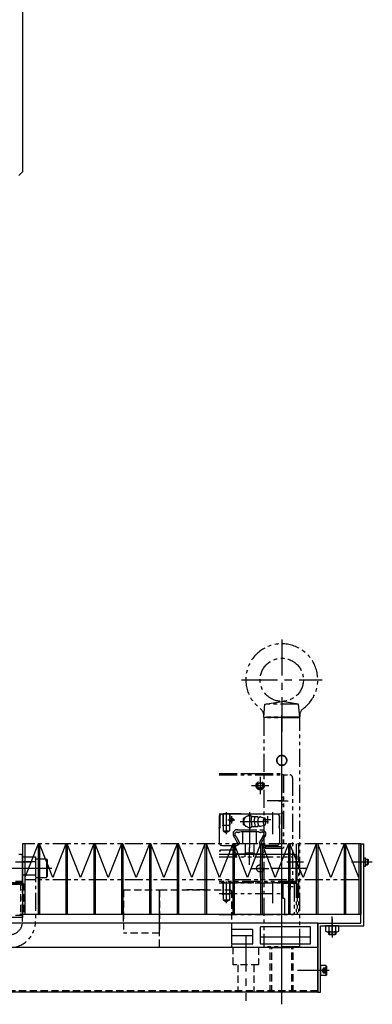
# Model space of a CAD drawing. Extents: x 33430 to 35631, y -9841 to -7927.
# Drawn here: x 34798 to 35043, y -9841 to -9157 of the extents above; entities that cross this region are included whole.
import ezdxf

# ---------------------------------------------------------------- set-up
doc = ezdxf.new("R2010")
doc.units = 0
doc.header["$MEASUREMENT"] = 0
for name, pattern in [('CENTER', [2, 1.25, -0.25, 0.25, -0.25]), ('HIDDEN', [0.375, 0.25, -0.125]), ('PHANTOM2', [1.25, 0.625, -0.125, 0.125, -0.125, 0.125, -0.125])]:
    doc.linetypes.add(name, pattern=pattern)
doc.layers.get('0').update_dxf_attribs({"linetype": 'CONTINUOUS'})
for name, color, linetype in [('中心線', 7, 'CENTER'), ('二点鎖線', 7, 'PHANTOM2'), ('実線', 7, 'CONTINUOUS'), ('破線', 7, 'HIDDEN'), ('細線', 7, 'CONTINUOUS')]:
    doc.layers.add(name, color=color, linetype=linetype)

msp = doc.modelspace()

# ---------------------------------------------------------------- linework, layer by layer
at = {"ltscale": 20}
for p, q in [((34965.07, -9787.15), (34965.07, -9798.15)), ((34999.57, -9786.65), (34965.57, -9786.65)), ((35000.07, -9798.15), (35000.07, -9787.15)), ((34945.07, -9792.65), (34960.07, -9792.65)), ((34965.07, -9793.65), (35000.07, -9793.65)), ((34965.57, -9798.65), (34999.57, -9798.65))]:
    msp.add_line(p, q, dxfattribs=at)
msp.add_lwpolyline([(34945.57, -9798.65), (34959.57, -9798.65, 0.414214), (34960.07, -9798.15), (34960.07, -9789.15, 0.414214), (34959.57, -9788.65), (34945.57, -9788.65, 0.414214), (34945.07, -9789.15), (34945.07, -9798.15, 0.414214)], format="xyb", close=True, dxfattribs=at)
for centre, start, end in [((34965.57, -9787.15), 90, 180), ((34999.57, -9787.15), 0, 90), ((34965.57, -9798.15), 180, 270), ((34999.57, -9798.15), 270, 0)]:
    msp.add_arc(centre, 0.5, start, end, dxfattribs=at)
at = {"layer": '中心線', "ltscale": 20}
for p, q in [((34980.07, -9587.15), (34980.07, -9646.84)), ((34952.07, -9615.15), (35008.07, -9615.15)), ((34980.07, -9639.95), (34980.07, -9651.15)), ((34965.07, -9682.64), (34965.07, -9694.66)), ((34959.06, -9688.65), (34971.08, -9688.65)), ((34980.66, -9699.15), (34970, -9699.15)), ((34977.81, -9699.15), (34984.44, -9699.15)), ((34941.57, -9707.15), (34941.57, -9722.39)), ((34945.07, -9709.85), (34945.07, -9714.85)), ((34957.57, -9707.15), (34957.57, -9737.15)), ((34970.07, -9709.85), (34970.07, -9714.85)), ((34973.57, -9707.15), (34973.57, -9722.39)), ((34942.57, -9712.35), (34947.57, -9712.35)), ((34951.2, -9713.65), (34970.88, -9713.65)), ((34972.57, -9712.35), (34967.57, -9712.35)), ((34957.57, -9743.74), (34957.57, -9731.61)), ((34807.44, -9746.15), (34773.87, -9746.15)), ((34795.07, -9741.65), (34806.57, -9741.65)), ((34959.06, -9746.15), (34971.08, -9746.15)), ((34997.44, -9746.15), (34963.87, -9746.15)), ((34965.07, -9740.14), (34965.07, -9752.16)), ((34983.47, -9741.65), (34995.07, -9741.65)), ((34991.64, -9741.65), (34989.12, -9741.65)), ((35028.47, -9741.65), (35040.07, -9741.65)), ((35033.62, -9741.65), (35040.3, -9741.65)), ((35035.27, -9741.65), (35042.94, -9741.65)), ((34941.57, -9755.15), (34941.57, -9770.39)), ((34973.57, -9755.15), (34973.57, -9770.39)), ((34987.87, -9758.95), (34984.28, -9758.95)), ((34986.07, -9760.71), (34986.07, -9757.12)), ((35015.07, -9791.74), (35015.07, -9779.61)), ((35015.07, -9781.15), (35015.07, -9794.15)), ((35015.07, -9792.15), (35015.07, -9784.15)), ((34955.07, -9792.74), (34955.07, -9838.23)), ((34980.07, -9840.56), (34980.07, -9795.06)), ((35007.57, -9817.15), (34991.07, -9817.15)), ((35012.66, -9817.15), (35000.53, -9817.15)), ((35013.07, -9817.15), (35007.07, -9817.15))]:
    msp.add_line(p, q, dxfattribs=at)
at = {"layer": '中心線', "linetype": 'CONTINUOUS', "ltscale": 20}
msp.add_line((34980.07, -9826.6), (34980.07, -9639.7), dxfattribs=at)
at = {"layer": '中心線', "ltscale": 20}
msp.add_point((34895.07, -9776.15), dxfattribs=at)
at = {"layer": '二点鎖線', "ltscale": 20}
for p, q in [((34968.36, -9632.15), (34980.07, -9630.15)), ((34991.78, -9632.15), (34980.07, -9630.15)), ((34967.57, -9641.15), (34968.36, -9632.15)), ((34991.78, -9632.15), (34968.36, -9632.15)), ((34992.57, -9641.15), (34991.78, -9632.15)), ((34968.07, -9641.15), (34967.57, -9641.65)), ((34992.57, -9641.15), (34967.57, -9641.15)), ((34967.57, -9641.65), (34967.57, -9800.65)), ((34992.57, -9641.65), (34967.57, -9641.65)), ((34992.07, -9641.15), (34968.07, -9641.15)), ((34968.37, -9641.15), (34991.77, -9641.15)), ((34992.57, -9641.65), (34992.07, -9641.15)), ((34992.57, -9800.65), (34992.57, -9641.65)), ((34936.57, -9680.15), (34979.57, -9680.15)), ((34936.57, -9681.15), (34985.57, -9681.15)), ((34951.57, -9680.15), (34963.57, -9680.15)), ((34980.07, -9680.65), (34979.57, -9680.15)), ((34980.07, -9680.65), (34980.07, -9681.15)), ((34980.07, -9681.15), (34980.07, -9707.65)), ((34980.07, -9681.15), (34980.07, -9730.95)), ((34981.27, -9681.15), (34980.07, -9681.15)), ((34981.27, -9681.15), (34981.27, -9732.15)), ((34987.57, -9683.15), (34987.57, -9754.15)), ((34980.07, -9687.15), (34980.07, -9691.15)), ((34980.07, -9696.65), (34981.27, -9696.65)), ((34980.07, -9701.65), (34981.27, -9701.65)), ((34938.07, -9708.15), (34936.57, -9709.65)), ((34938.07, -9708.15), (34936.57, -9709.65)), ((34936.57, -9708.15), (34979.57, -9708.15)), ((34936.57, -9709.65), (34936.57, -9716.35)), ((34937.77, -9708.55), (34936.97, -9709.35)), ((34936.97, -9709.35), (34936.97, -9718.1)), ((34977.37, -9708.55), (34937.77, -9708.55)), ((34951.77, -9708.15), (34938.07, -9708.15)), ((34939.07, -9708.15), (34939.07, -9716.15)), ((34939.42, -9708.15), (34939.42, -9720.15)), ((34943.72, -9708.15), (34943.72, -9720.15)), ((34944.07, -9708.15), (34944.07, -9716.15)), ((34952.07, -9708.45), (34951.77, -9708.15)), ((34962.57, -9708.45), (34952.07, -9708.45)), ((34953.57, -9711.34), (34957.57, -9709.03)), ((34953.57, -9715.96), (34953.57, -9711.34)), ((34957.57, -9709.03), (34959.51, -9710.15)), ((34958.7, -9713.65), (34959.35, -9710.15)), ((34959.35, -9710.15), (34963.43, -9710.15)), ((34961.01, -9713.65), (34961.66, -9710.15)), ((34962.57, -9708.45), (34962.87, -9708.15)), ((34962.87, -9708.15), (34977.07, -9708.15)), ((34963.52, -9710.63), (34963.43, -9710.15)), ((34965.32, -9710.4), (34968.09, -9711.15)), ((34977.07, -9708.15), (34978.57, -9709.65)), ((34977.37, -9708.55), (34978.17, -9709.35)), ((34978.17, -9709.35), (34978.17, -9718.1)), ((34978.57, -9709.65), (34978.57, -9715.33)), ((34979.57, -9708.15), (34980.07, -9707.65)), ((34980.07, -9707.65), (34981.27, -9707.65)), ((34936.57, -9716.35), (34936.72, -9716.5)), ((34936.57, -9718.27), (34936.87, -9717.15)), ((34936.57, -9718.5), (34936.97, -9718.1)), ((34936.57, -9718.27), (34936.57, -9728.15)), ((34936.87, -9716.85), (34936.87, -9717.15)), ((34939.07, -9716.15), (34944.07, -9716.15)), ((34939.42, -9716.75), (34939.07, -9716.15)), ((34943.72, -9716.75), (34944.07, -9716.15)), ((34957.57, -9718.27), (34953.57, -9715.96)), ((34957.57, -9718.27), (34959.52, -9717.15)), ((34958.7, -9713.65), (34959.35, -9717.15)), ((34959.35, -9717.15), (34963.43, -9717.15)), ((34961.01, -9713.65), (34961.66, -9717.15)), ((34963.52, -9716.68), (34963.43, -9717.15)), ((34965.34, -9716.89), (34968.09, -9716.15)), ((34978.57, -9718.5), (34978.17, -9718.1)), ((34978.26, -9715.85), (34978.26, -9717.15)), ((34978.57, -9718.33), (34978.26, -9717.15)), ((34978.57, -9715.33), (34978.4, -9715.5)), ((34978.57, -9718.33), (34978.57, -9728.15)), ((34939.42, -9720.15), (34941.57, -9721.39)), ((34939.42, -9720.15), (34943.72, -9720.15)), ((34943.72, -9720.15), (34941.57, -9721.39)), ((34946.27, -9721.07), (34947.99, -9719.35)), ((34946.27, -9721.07), (34946.27, -9723.12)), ((34946.27, -9723.12), (34946.97, -9724.33)), ((34947.24, -9724.8), (34949.31, -9728.37)), ((34947.57, -9721.61), (34948.53, -9720.65)), ((34947.57, -9721.61), (34947.57, -9722.77)), ((34947.57, -9722.77), (34947.91, -9723.35)), ((34949.59, -9719.35), (34947.99, -9719.35)), ((34948.53, -9720.65), (34948.77, -9720.65)), ((34948.55, -9724.47), (34950.58, -9727.98)), ((34950.25, -9719.35), (34964.89, -9719.35)), ((34964.07, -9720.65), (34951.07, -9720.65)), ((34952.82, -9720.65), (34952.82, -9729.15)), ((34962.32, -9720.65), (34962.32, -9729.15)), ((34966.59, -9724.47), (34964.56, -9727.98)), ((34965.55, -9719.35), (34967.15, -9719.35)), ((34967.9, -9724.8), (34965.84, -9728.37)), ((34966.61, -9720.65), (34966.37, -9720.65)), ((34967.57, -9721.61), (34966.61, -9720.65)), ((34968.87, -9721.07), (34967.15, -9719.35)), ((34967.57, -9722.77), (34967.23, -9723.35)), ((34967.57, -9721.61), (34967.57, -9722.77)), ((34968.87, -9723.12), (34968.17, -9724.33)), ((34968.87, -9721.07), (34968.87, -9723.12)), ((35033.47, -9729.15), (34801.67, -9729.15)), ((34938.57, -9730.15), (34948.83, -9730.15)), ((34946.23, -9730.15), (34949.31, -9728.37)), ((34947.57, -9730.87), (34950.21, -9729.35)), ((34947.57, -9730.87), (34947.57, -9734.97)), ((34962.32, -9729.15), (34952.82, -9729.15)), ((34954.57, -9729.15), (34954.57, -9736.05)), ((34960.57, -9729.15), (34960.57, -9736.05)), ((34967.57, -9730.87), (34964.93, -9729.35)), ((34968.91, -9730.15), (34965.84, -9728.37)), ((34976.57, -9730.15), (34966.31, -9730.15)), ((34967.57, -9730.87), (34967.57, -9734.97)), ((34968.57, -9730.95), (34980.07, -9730.95)), ((34968.57, -9730.95), (34968.57, -9732.15)), ((34968.57, -9732.15), (34981.27, -9732.15)), ((34990.07, -9729.15), (34990.07, -9778.15)), ((34991.67, -9729.15), (34991.67, -9778.15)), ((34800.07, -9737.15), (34799.07, -9736.15)), ((34800.07, -9755.15), (34800.07, -9737.15)), ((34800.07, -9783.15), (34800.07, -9738.15)), ((34800.07, -9738.15), (34809.07, -9738.15)), ((34809.07, -9738.15), (34809.07, -9783.15)), ((34937.57, -9734.15), (34936.57, -9734.15)), ((34936.57, -9736.15), (34987.57, -9736.15)), ((34936.57, -9738.15), (34987.57, -9738.15)), ((34937.57, -9734.15), (34937.57, -9733.15)), ((34937.57, -9733.15), (34947.57, -9733.15)), ((34946.57, -9735.15), (34947.57, -9735.15)), ((34946.57, -9736.15), (34946.57, -9735.15)), ((34946.57, -9736.15), (34947.57, -9736.15)), ((34947.57, -9735.15), (34947.57, -9733.15)), ((34948.75, -9736.15), (34947.57, -9734.97)), ((34947.57, -9737.15), (34947.57, -9736.15)), ((34947.57, -9737.15), (34948.57, -9737.15)), ((34948.57, -9737.15), (34948.57, -9736.15)), ((34948.57, -9736.15), (34987.57, -9736.15)), ((34954.47, -9736.15), (34948.75, -9736.15)), ((34955.07, -9735.55), (34954.47, -9736.15)), ((34954.57, -9738.15), (34954.57, -9736.15)), ((34960.07, -9735.55), (34955.07, -9735.55)), ((34960.67, -9736.15), (34960.07, -9735.55)), ((34960.57, -9738.15), (34960.57, -9736.15)), ((34966.39, -9736.15), (34960.67, -9736.15)), ((34966.39, -9736.15), (34967.57, -9734.97)), ((34986.57, -9736.15), (34983.57, -9736.15)), ((34987.57, -9736.15), (34989.07, -9736.15)), ((34990.07, -9737.15), (34989.07, -9736.15)), ((34990.87, -9737.15), (34990.07, -9737.15)), ((34990.07, -9737.15), (34990.07, -9755.15)), ((34990.07, -9755.15), (34990.07, -9737.15)), ((34990.87, -9739.15), (34990.07, -9739.15)), ((34990.87, -9755.15), (34990.87, -9737.15)), ((34814.58, -9746.15), (34794.27, -9746.15)), ((34809.07, -9741.65), (34800.07, -9741.65)), ((34820.32, -9746.15), (34804.81, -9746.15)), ((34809.07, -9739.65), (34809.07, -9752.65)), ((34816.57, -9739.65), (34809.07, -9739.65)), ((34816.57, -9739.65), (34817.07, -9740.51)), ((34816.57, -9739.65), (34816.57, -9752.65)), ((34817.07, -9740.51), (34817.07, -9751.78)), ((34990.07, -9740.65), (34990.07, -9745.65)), ((34990.07, -9750.15), (34990.07, -9742.15)), ((34990.87, -9744.15), (34990.07, -9744.15)), ((34800.07, -9750.65), (34809.07, -9750.65)), ((34816.57, -9752.65), (34809.07, -9752.65)), ((34816.57, -9752.65), (34817.07, -9751.78)), ((34800.07, -9755.15), (34799.07, -9756.15)), ((35033.47, -9754.15), (34801.67, -9754.15)), ((34990.07, -9755.15), (34936.57, -9755.15)), ((34936.57, -9756.15), (34985.57, -9756.15)), ((34985.57, -9756.15), (34936.57, -9756.15)), ((34936.57, -9756.15), (34980.87, -9756.15)), ((34939.07, -9756.15), (34939.07, -9764.15)), ((34939.42, -9756.15), (34939.42, -9768.15)), ((34943.72, -9756.15), (34943.72, -9768.15)), ((34944.07, -9756.15), (34944.07, -9764.15)), ((34980.87, -9756.15), (34980.87, -9767.15)), ((34988.17, -9756.55), (34980.87, -9756.55)), ((34989.07, -9756.15), (34985.57, -9756.15)), ((34988.17, -9756.55), (34988.57, -9756.95)), ((34988.57, -9756.55), (34988.57, -9778.15)), ((34990.07, -9756.55), (34988.57, -9756.55)), ((34990.07, -9755.15), (34989.07, -9756.15)), ((34990.07, -9755.15), (34990.87, -9755.15)), ((34990.82, -9756.55), (34990.07, -9756.55)), ((34990.82, -9756.55), (34990.82, -9778.15)), ((34936.57, -9763.65), (34980.87, -9763.65)), ((34939.42, -9764.75), (34939.07, -9764.15)), ((34944.07, -9764.15), (34939.07, -9764.15)), ((34943.72, -9764.75), (34944.07, -9764.15)), ((34943.72, -9768.15), (34939.42, -9768.15)), ((34939.42, -9768.15), (34941.57, -9769.39)), ((34943.72, -9768.15), (34941.57, -9769.39)), ((34981.87, -9767.15), (34980.87, -9767.15)), ((34981.87, -9767.15), (34981.87, -9778.15)), ((34936.57, -9778.15), (34988.07, -9778.15)), ((34988.57, -9777.65), (34988.07, -9778.15)), ((34990.07, -9778.15), (34988.57, -9778.15)), ((34990.82, -9778.15), (34990.07, -9778.15)), ((34967.57, -9800.65), (34968.07, -9801.15)), ((34992.57, -9800.65), (34967.57, -9800.65)), ((34992.07, -9801.15), (34968.07, -9801.15)), ((34973.15, -9801.15), (34986.99, -9801.15)), ((34992.07, -9801.15), (34992.57, -9800.65))]:
    msp.add_line(p, q, dxfattribs=at)
for points in [[(34980.07, -9667.7), (34980.02, -9667.7), (34979.92, -9667.7), (34979.83, -9667.71), (34979.78, -9667.71), (34979.73, -9667.71), (34979.63, -9667.73), (34979.53, -9667.74), (34979.43, -9667.76), (34979.33, -9667.78), (34979.23, -9667.8), (34979.18, -9667.81), (34979.13, -9667.83), (34979.04, -9667.86), (34978.94, -9667.89), (34978.84, -9667.92), (34978.75, -9667.96), (34978.65, -9668), (34978.61, -9668.02), (34978.56, -9668.04), (34978.47, -9668.09), (34978.38, -9668.14), (34978.34, -9668.16), (34978.29, -9668.19), (34978.21, -9668.24), (34978.12, -9668.3), (34978.08, -9668.33), (34978.04, -9668.36), (34977.96, -9668.42), (34977.88, -9668.48), (34977.81, -9668.54), (34977.74, -9668.61), (34977.67, -9668.67), (34977.63, -9668.71), (34977.6, -9668.74), (34977.53, -9668.81), (34977.47, -9668.89), (34977.4, -9668.96), (34977.34, -9669.04), (34977.28, -9669.12), (34977.25, -9669.16), (34977.22, -9669.2), (34977.17, -9669.28), (34977.11, -9669.37), (34977.06, -9669.46), (34977.01, -9669.55), (34976.97, -9669.64), (34976.95, -9669.68), (34976.93, -9669.73), (34976.88, -9669.82), (34976.85, -9669.92), (34976.81, -9670.01), (34976.78, -9670.11), (34976.75, -9670.21), (34976.74, -9670.26), (34976.72, -9670.31), (34976.7, -9670.41), (34976.68, -9670.51), (34976.66, -9670.61), (34976.65, -9670.7), (34976.64, -9670.8), (34976.63, -9670.85), (34976.63, -9670.9), (34976.62, -9671), (34976.62, -9671.1), (34976.62, -9671.15), (34976.62, -9671.2), (34976.62, -9671.29), (34976.63, -9671.39), (34976.63, -9671.44), (34976.64, -9671.49), (34976.65, -9671.59), (34976.66, -9671.69), (34976.68, -9671.79), (34976.7, -9671.89), (34976.72, -9671.99), (34976.74, -9672.04), (34976.75, -9672.08), (34976.78, -9672.18), (34976.81, -9672.28), (34976.85, -9672.38), (34976.88, -9672.47), (34976.93, -9672.56), (34976.95, -9672.61), (34976.97, -9672.66), (34977.01, -9672.75), (34977.06, -9672.84), (34977.11, -9672.92), (34977.17, -9673.01), (34977.22, -9673.09), (34977.25, -9673.14), (34977.28, -9673.18), (34977.34, -9673.26), (34977.4, -9673.33), (34977.47, -9673.41), (34977.53, -9673.48), (34977.6, -9673.55), (34977.63, -9673.59), (34977.67, -9673.62), (34977.74, -9673.69), (34977.81, -9673.75), (34977.88, -9673.82), (34977.96, -9673.88), (34978.04, -9673.94), (34978.08, -9673.97), (34978.12, -9673.99), (34978.21, -9674.05), (34978.29, -9674.1), (34978.34, -9674.13), (34978.38, -9674.15), (34978.47, -9674.2), (34978.56, -9674.25), (34978.61, -9674.27), (34978.65, -9674.29), (34978.75, -9674.33), (34978.84, -9674.37), (34978.94, -9674.41), (34979.04, -9674.44), (34979.13, -9674.47), (34979.18, -9674.48), (34979.23, -9674.49), (34979.33, -9674.52), (34979.43, -9674.54), (34979.53, -9674.55), (34979.63, -9674.57), (34979.73, -9674.58), (34979.78, -9674.58), (34979.83, -9674.59), (34979.92, -9674.59), (34980.02, -9674.6), (34980.07, -9674.6)], [(34980.07, -9674.6), (34980.02, -9674.6), (34979.92, -9674.59), (34979.83, -9674.59), (34979.78, -9674.58), (34979.73, -9674.58), (34979.63, -9674.57), (34979.53, -9674.55), (34979.43, -9674.54), (34979.33, -9674.52), (34979.23, -9674.49), (34979.18, -9674.48), (34979.13, -9674.47), (34979.04, -9674.44), (34978.94, -9674.41), (34978.84, -9674.37), (34978.75, -9674.33), (34978.65, -9674.29), (34978.61, -9674.27), (34978.56, -9674.25), (34978.47, -9674.2), (34978.38, -9674.15), (34978.34, -9674.13), (34978.29, -9674.1), (34978.21, -9674.05), (34978.12, -9673.99), (34978.08, -9673.97), (34978.04, -9673.94), (34977.96, -9673.88), (34977.88, -9673.82), (34977.81, -9673.75), (34977.74, -9673.69), (34977.67, -9673.62), (34977.63, -9673.59), (34977.6, -9673.55), (34977.53, -9673.48), (34977.47, -9673.41), (34977.4, -9673.33), (34977.34, -9673.26), (34977.28, -9673.18), (34977.25, -9673.14), (34977.22, -9673.09), (34977.17, -9673.01), (34977.11, -9672.92), (34977.06, -9672.84), (34977.01, -9672.75), (34976.97, -9672.66), (34976.95, -9672.61), (34976.93, -9672.56), (34976.88, -9672.47), (34976.85, -9672.38), (34976.81, -9672.28), (34976.78, -9672.18), (34976.75, -9672.08), (34976.74, -9672.04), (34976.72, -9671.99), (34976.7, -9671.89), (34976.68, -9671.79), (34976.66, -9671.69), (34976.65, -9671.59), (34976.64, -9671.49), (34976.63, -9671.44), (34976.63, -9671.39), (34976.62, -9671.29), (34976.62, -9671.2), (34976.62, -9671.15), (34976.62, -9671.1), (34976.62, -9671), (34976.63, -9670.9), (34976.63, -9670.85), (34976.64, -9670.8), (34976.65, -9670.7), (34976.66, -9670.61), (34976.68, -9670.51), (34976.7, -9670.41), (34976.72, -9670.31), (34976.74, -9670.26), (34976.75, -9670.21), (34976.78, -9670.11), (34976.81, -9670.01), (34976.85, -9669.92), (34976.88, -9669.82), (34976.93, -9669.73), (34976.95, -9669.68), (34976.97, -9669.64), (34977.01, -9669.55), (34977.06, -9669.46), (34977.11, -9669.37), (34977.17, -9669.28), (34977.22, -9669.2), (34977.25, -9669.16), (34977.28, -9669.12), (34977.34, -9669.04), (34977.4, -9668.96), (34977.47, -9668.89), (34977.53, -9668.81), (34977.6, -9668.74), (34977.63, -9668.71), (34977.67, -9668.67), (34977.74, -9668.61), (34977.81, -9668.54), (34977.88, -9668.48), (34977.96, -9668.42), (34978.04, -9668.36), (34978.08, -9668.33), (34978.12, -9668.3), (34978.21, -9668.24), (34978.29, -9668.19), (34978.34, -9668.16), (34978.38, -9668.14), (34978.47, -9668.09), (34978.56, -9668.04), (34978.61, -9668.02), (34978.65, -9668), (34978.75, -9667.96), (34978.84, -9667.92), (34978.94, -9667.89), (34979.04, -9667.86), (34979.13, -9667.83), (34979.18, -9667.81), (34979.23, -9667.8), (34979.33, -9667.78), (34979.43, -9667.76), (34979.53, -9667.74), (34979.63, -9667.73), (34979.73, -9667.71), (34979.78, -9667.71), (34979.83, -9667.71), (34979.92, -9667.7), (34980.02, -9667.7), (34980.07, -9667.7)], [(34977.74, -9668.6), (34977.74, -9668.6), (34977.74, -9668.6), (34977.75, -9668.6), (34977.75, -9668.6), (34977.75, -9668.59), (34977.76, -9668.59), (34977.76, -9668.58), (34977.77, -9668.58), (34977.78, -9668.57), (34977.79, -9668.56), (34977.8, -9668.55), (34977.81, -9668.54), (34977.82, -9668.53), (34977.84, -9668.52), (34977.85, -9668.5), (34977.87, -9668.49), (34977.89, -9668.47), (34977.91, -9668.46), (34977.92, -9668.45), (34977.94, -9668.43), (34977.97, -9668.41), (34977.98, -9668.4), (34977.99, -9668.39), (34978.02, -9668.37), (34978.05, -9668.35), (34978.06, -9668.34), (34978.08, -9668.33), (34978.11, -9668.31), (34978.14, -9668.29), (34978.17, -9668.26), (34978.21, -9668.24), (34978.25, -9668.22), (34978.26, -9668.21), (34978.28, -9668.2), (34978.32, -9668.17), (34978.37, -9668.15), (34978.41, -9668.12), (34978.46, -9668.1), (34978.51, -9668.07), (34978.54, -9668.06), (34978.56, -9668.04), (34978.62, -9668.02), (34978.67, -9667.99), (34978.73, -9667.97), (34978.79, -9667.95), (34978.85, -9667.92), (34978.88, -9667.91), (34978.91, -9667.9), (34978.97, -9667.88), (34979.04, -9667.86), (34979.1, -9667.84), (34979.18, -9667.82), (34979.25, -9667.8), (34979.29, -9667.79), (34979.33, -9667.78), (34979.41, -9667.76), (34979.49, -9667.75), (34979.58, -9667.73), (34979.67, -9667.72), (34979.76, -9667.71), (34979.8, -9667.71), (34979.81, -9667.71), (34979.82, -9667.71), (34979.84, -9667.7), (34979.85, -9667.7), (34979.85, -9667.7), (34979.87, -9667.7), (34979.88, -9667.7), (34979.9, -9667.7), (34979.91, -9667.7), (34979.93, -9667.7), (34979.94, -9667.7), (34979.94, -9667.7), (34979.96, -9667.7), (34979.97, -9667.7), (34979.99, -9667.7), (34980, -9667.7), (34980.02, -9667.7), (34980.03, -9667.7), (34980.03, -9667.7), (34980.05, -9667.7), (34980.06, -9667.7), (34980.07, -9667.7), (34980.08, -9667.7), (34980.09, -9667.7), (34980.11, -9667.7), (34980.12, -9667.7), (34980.12, -9667.7), (34980.14, -9667.7), (34980.15, -9667.7), (34980.17, -9667.7), (34980.18, -9667.7), (34980.2, -9667.7), (34980.21, -9667.7), (34980.21, -9667.7), (34980.23, -9667.7), (34980.24, -9667.7), (34980.26, -9667.7), (34980.27, -9667.7), (34980.29, -9667.7), (34980.3, -9667.7), (34980.3, -9667.7), (34980.32, -9667.71), (34980.33, -9667.71), (34980.34, -9667.71), (34980.35, -9667.71), (34980.36, -9667.71), (34980.38, -9667.71), (34980.38, -9667.71), (34980.39, -9667.71), (34980.41, -9667.71), (34980.42, -9667.71), (34980.47, -9667.72), (34980.56, -9667.73), (34980.65, -9667.75), (34980.73, -9667.76), (34980.81, -9667.78), (34980.85, -9667.79), (34980.89, -9667.8), (34980.97, -9667.82), (34981.04, -9667.84), (34981.11, -9667.86), (34981.17, -9667.88), (34981.23, -9667.9), (34981.26, -9667.91), (34981.3, -9667.92), (34981.36, -9667.95), (34981.41, -9667.97), (34981.47, -9667.99), (34981.53, -9668.02), (34981.58, -9668.04), (34981.61, -9668.06), (34981.63, -9668.07), (34981.68, -9668.1), (34981.73, -9668.12), (34981.77, -9668.15), (34981.82, -9668.17), (34981.86, -9668.2), (34981.88, -9668.21), (34981.9, -9668.22), (34981.93, -9668.24), (34981.97, -9668.26), (34982, -9668.29), (34982.03, -9668.31), (34982.06, -9668.33), (34982.08, -9668.34), (34982.09, -9668.35), (34982.12, -9668.37), (34982.15, -9668.39), (34982.16, -9668.4), (34982.18, -9668.41), (34982.2, -9668.43), (34982.23, -9668.45), (34982.24, -9668.46), (34982.25, -9668.47), (34982.27, -9668.49), (34982.29, -9668.5), (34982.31, -9668.52), (34982.32, -9668.53), (34982.34, -9668.54), (34982.34, -9668.55), (34982.35, -9668.56), (34982.36, -9668.57), (34982.37, -9668.58), (34982.38, -9668.58), (34982.39, -9668.59), (34982.39, -9668.59), (34982.39, -9668.6), (34982.4, -9668.6), (34982.4, -9668.6), (34982.4, -9668.6), (34982.4, -9668.6)], [(34982.4, -9668.6), (34982.4, -9668.6), (34982.4, -9668.6), (34982.4, -9668.6), (34982.39, -9668.6), (34982.39, -9668.59), (34982.39, -9668.59), (34982.38, -9668.58), (34982.37, -9668.58), (34982.36, -9668.57), (34982.35, -9668.56), (34982.34, -9668.55), (34982.34, -9668.54), (34982.32, -9668.53), (34982.3, -9668.52), (34982.29, -9668.5), (34982.27, -9668.49), (34982.25, -9668.47), (34982.23, -9668.46), (34982.22, -9668.45), (34982.2, -9668.43), (34982.18, -9668.41), (34982.16, -9668.4), (34982.15, -9668.39), (34982.12, -9668.37), (34982.09, -9668.35), (34982.08, -9668.34), (34982.07, -9668.33), (34982.04, -9668.31), (34982, -9668.29), (34981.97, -9668.27), (34981.93, -9668.24), (34981.89, -9668.22), (34981.87, -9668.21), (34981.85, -9668.19), (34981.81, -9668.17), (34981.77, -9668.14), (34981.72, -9668.12), (34981.67, -9668.09), (34981.62, -9668.07), (34981.6, -9668.05), (34981.57, -9668.04), (34981.52, -9668.02), (34981.47, -9667.99), (34981.41, -9667.97), (34981.35, -9667.94), (34981.29, -9667.92), (34981.26, -9667.91), (34981.23, -9667.9), (34981.17, -9667.88), (34981.1, -9667.86), (34981.03, -9667.83), (34980.96, -9667.81), (34980.89, -9667.79), (34980.85, -9667.79), (34980.81, -9667.78), (34980.73, -9667.76), (34980.64, -9667.74), (34980.56, -9667.73), (34980.47, -9667.72), (34980.38, -9667.71), (34980.34, -9667.71), (34980.33, -9667.71), (34980.32, -9667.71), (34980.3, -9667.7), (34980.3, -9667.7), (34980.29, -9667.7), (34980.27, -9667.7), (34980.26, -9667.7), (34980.24, -9667.7), (34980.23, -9667.7), (34980.21, -9667.7), (34980.21, -9667.7), (34980.2, -9667.7), (34980.18, -9667.7), (34980.17, -9667.7), (34980.15, -9667.7), (34980.14, -9667.7), (34980.12, -9667.7), (34980.12, -9667.7), (34980.11, -9667.7), (34980.1, -9667.7), (34980.08, -9667.7), (34980.07, -9667.7), (34980.07, -9667.7), (34980.05, -9667.7), (34980.04, -9667.7), (34980.03, -9667.7), (34980.02, -9667.7), (34980.01, -9667.7), (34979.99, -9667.7), (34979.98, -9667.7), (34979.96, -9667.7), (34979.95, -9667.7), (34979.94, -9667.7), (34979.93, -9667.7), (34979.92, -9667.7), (34979.9, -9667.7), (34979.89, -9667.7), (34979.87, -9667.7), (34979.86, -9667.7), (34979.85, -9667.7), (34979.84, -9667.7), (34979.83, -9667.71), (34979.81, -9667.71), (34979.8, -9667.71), (34979.8, -9667.71), (34979.78, -9667.71), (34979.77, -9667.71), (34979.76, -9667.71), (34979.75, -9667.71), (34979.74, -9667.71), (34979.72, -9667.71), (34979.67, -9667.72), (34979.58, -9667.73), (34979.5, -9667.75), (34979.41, -9667.76), (34979.33, -9667.78), (34979.29, -9667.79), (34979.25, -9667.8), (34979.18, -9667.81), (34979.11, -9667.83), (34979.04, -9667.86), (34978.97, -9667.88), (34978.91, -9667.9), (34978.88, -9667.91), (34978.85, -9667.92), (34978.79, -9667.94), (34978.73, -9667.97), (34978.67, -9667.99), (34978.62, -9668.02), (34978.56, -9668.04), (34978.54, -9668.06), (34978.51, -9668.07), (34978.46, -9668.1), (34978.41, -9668.12), (34978.37, -9668.15), (34978.33, -9668.17), (34978.28, -9668.2), (34978.27, -9668.21), (34978.25, -9668.22), (34978.21, -9668.24), (34978.18, -9668.26), (34978.14, -9668.29), (34978.11, -9668.31), (34978.08, -9668.33), (34978.06, -9668.34), (34978.05, -9668.35), (34978.02, -9668.37), (34977.99, -9668.39), (34977.98, -9668.4), (34977.97, -9668.41), (34977.94, -9668.43), (34977.92, -9668.45), (34977.91, -9668.46), (34977.89, -9668.47), (34977.87, -9668.49), (34977.85, -9668.5), (34977.84, -9668.52), (34977.82, -9668.53), (34977.81, -9668.54), (34977.8, -9668.55), (34977.79, -9668.56), (34977.78, -9668.57), (34977.77, -9668.58), (34977.76, -9668.58), (34977.76, -9668.59), (34977.75, -9668.59), (34977.75, -9668.6), (34977.75, -9668.6), (34977.74, -9668.6), (34977.74, -9668.6), (34977.74, -9668.6)], [(34980.07, -9674.6), (34980.12, -9674.6), (34980.22, -9674.59), (34980.32, -9674.59), (34980.36, -9674.58), (34980.41, -9674.58), (34980.51, -9674.57), (34980.61, -9674.55), (34980.71, -9674.54), (34980.81, -9674.52), (34980.91, -9674.49), (34980.96, -9674.48), (34981.01, -9674.47), (34981.11, -9674.44), (34981.2, -9674.41), (34981.3, -9674.37), (34981.39, -9674.33), (34981.49, -9674.29), (34981.53, -9674.27), (34981.58, -9674.25), (34981.67, -9674.2), (34981.76, -9674.15), (34981.81, -9674.13), (34981.85, -9674.1), (34981.93, -9674.05), (34982.02, -9673.99), (34982.06, -9673.97), (34982.1, -9673.94), (34982.18, -9673.88), (34982.26, -9673.82), (34982.33, -9673.75), (34982.41, -9673.69), (34982.48, -9673.62), (34982.51, -9673.59), (34982.54, -9673.55), (34982.61, -9673.48), (34982.68, -9673.41), (34982.74, -9673.33), (34982.8, -9673.26), (34982.86, -9673.18), (34982.89, -9673.14), (34982.92, -9673.09), (34982.97, -9673.01), (34983.03, -9672.92), (34983.08, -9672.84), (34983.13, -9672.75), (34983.17, -9672.66), (34983.2, -9672.61), (34983.22, -9672.56), (34983.26, -9672.47), (34983.29, -9672.38), (34983.33, -9672.28), (34983.36, -9672.18), (34983.39, -9672.08), (34983.4, -9672.04), (34983.42, -9671.99), (34983.44, -9671.89), (34983.46, -9671.79), (34983.48, -9671.69), (34983.49, -9671.59), (34983.5, -9671.49), (34983.51, -9671.44), (34983.51, -9671.39), (34983.52, -9671.29), (34983.52, -9671.2), (34983.52, -9671.15), (34983.52, -9671.1), (34983.52, -9671), (34983.51, -9670.9), (34983.51, -9670.85), (34983.5, -9670.8), (34983.49, -9670.7), (34983.48, -9670.61), (34983.46, -9670.51), (34983.44, -9670.41), (34983.42, -9670.31), (34983.4, -9670.26), (34983.39, -9670.21), (34983.36, -9670.11), (34983.33, -9670.01), (34983.29, -9669.92), (34983.26, -9669.82), (34983.22, -9669.73), (34983.2, -9669.68), (34983.17, -9669.64), (34983.13, -9669.55), (34983.08, -9669.46), (34983.03, -9669.37), (34982.97, -9669.28), (34982.92, -9669.2), (34982.89, -9669.16), (34982.86, -9669.12), (34982.8, -9669.04), (34982.74, -9668.96), (34982.68, -9668.89), (34982.61, -9668.81), (34982.54, -9668.74), (34982.51, -9668.71), (34982.48, -9668.67), (34982.41, -9668.61), (34982.33, -9668.54), (34982.26, -9668.48), (34982.18, -9668.42), (34982.1, -9668.36), (34982.06, -9668.33), (34982.02, -9668.3), (34981.93, -9668.24), (34981.85, -9668.19), (34981.81, -9668.16), (34981.76, -9668.14), (34981.67, -9668.09), (34981.58, -9668.04), (34981.53, -9668.02), (34981.49, -9668), (34981.39, -9667.96), (34981.3, -9667.92), (34981.2, -9667.89), (34981.11, -9667.86), (34981.01, -9667.83), (34980.96, -9667.81), (34980.91, -9667.8), (34980.81, -9667.78), (34980.71, -9667.76), (34980.61, -9667.74), (34980.51, -9667.73), (34980.41, -9667.71), (34980.36, -9667.71), (34980.32, -9667.71), (34980.22, -9667.7), (34980.12, -9667.7), (34980.07, -9667.7)], [(34980.07, -9667.7), (34980.12, -9667.7), (34980.22, -9667.7), (34980.32, -9667.71), (34980.36, -9667.71), (34980.41, -9667.71), (34980.51, -9667.73), (34980.61, -9667.74), (34980.71, -9667.76), (34980.81, -9667.78), (34980.91, -9667.8), (34980.96, -9667.81), (34981.01, -9667.83), (34981.11, -9667.86), (34981.2, -9667.89), (34981.3, -9667.92), (34981.39, -9667.96), (34981.49, -9668), (34981.53, -9668.02), (34981.58, -9668.04), (34981.67, -9668.09), (34981.76, -9668.14), (34981.81, -9668.16), (34981.85, -9668.19), (34981.93, -9668.24), (34982.02, -9668.3), (34982.06, -9668.33), (34982.1, -9668.36), (34982.18, -9668.42), (34982.26, -9668.48), (34982.33, -9668.54), (34982.41, -9668.61), (34982.48, -9668.67), (34982.51, -9668.71), (34982.54, -9668.74), (34982.61, -9668.81), (34982.68, -9668.89), (34982.74, -9668.96), (34982.8, -9669.04), (34982.86, -9669.12), (34982.89, -9669.16), (34982.92, -9669.2), (34982.97, -9669.28), (34983.03, -9669.37), (34983.08, -9669.46), (34983.13, -9669.55), (34983.17, -9669.64), (34983.2, -9669.68), (34983.22, -9669.73), (34983.26, -9669.82), (34983.29, -9669.92), (34983.33, -9670.01), (34983.36, -9670.11), (34983.39, -9670.21), (34983.4, -9670.26), (34983.42, -9670.31), (34983.44, -9670.41), (34983.46, -9670.51), (34983.48, -9670.61), (34983.49, -9670.7), (34983.5, -9670.8), (34983.51, -9670.85), (34983.51, -9670.9), (34983.52, -9671), (34983.52, -9671.1), (34983.52, -9671.15), (34983.52, -9671.2), (34983.52, -9671.29), (34983.51, -9671.39), (34983.51, -9671.44), (34983.5, -9671.49), (34983.49, -9671.59), (34983.48, -9671.69), (34983.46, -9671.79), (34983.44, -9671.89), (34983.42, -9671.99), (34983.4, -9672.04), (34983.39, -9672.08), (34983.36, -9672.18), (34983.33, -9672.28), (34983.29, -9672.38), (34983.26, -9672.47), (34983.22, -9672.56), (34983.2, -9672.61), (34983.17, -9672.66), (34983.13, -9672.75), (34983.08, -9672.84), (34983.03, -9672.92), (34982.97, -9673.01), (34982.92, -9673.09), (34982.89, -9673.14), (34982.86, -9673.18), (34982.8, -9673.26), (34982.74, -9673.33), (34982.68, -9673.41), (34982.61, -9673.48), (34982.54, -9673.55), (34982.51, -9673.59), (34982.48, -9673.62), (34982.41, -9673.69), (34982.33, -9673.75), (34982.26, -9673.82), (34982.18, -9673.88), (34982.1, -9673.94), (34982.06, -9673.97), (34982.02, -9673.99), (34981.93, -9674.05), (34981.85, -9674.1), (34981.81, -9674.13), (34981.76, -9674.15), (34981.67, -9674.2), (34981.58, -9674.25), (34981.53, -9674.27), (34981.49, -9674.29), (34981.39, -9674.33), (34981.3, -9674.37), (34981.2, -9674.41), (34981.11, -9674.44), (34981.01, -9674.47), (34980.96, -9674.48), (34980.91, -9674.49), (34980.81, -9674.52), (34980.71, -9674.54), (34980.61, -9674.55), (34980.51, -9674.57), (34980.41, -9674.58), (34980.36, -9674.58), (34980.32, -9674.59), (34980.22, -9674.59), (34980.12, -9674.6), (34980.07, -9674.6)]]:
    msp.add_lwpolyline(points, dxfattribs=at)
msp.add_lwpolyline([(34964.39, -9710.8, 0.188575), (34964.03, -9710.96, 0.075745), (34963.79, -9711.27, 0.039336), (34963.62, -9711.64, 0.025771), (34963.49, -9712.02, 0.019505), (34963.41, -9712.42, 0.016215), (34963.35, -9712.82, 0.014467), (34963.31, -9713.22, 0.013691), (34963.3, -9713.62, 0.013605), (34963.31, -9714.03, 0.014315), (34963.34, -9714.43, 0.015982), (34963.4, -9714.83, 0.019027), (34963.48, -9715.23, 0.02488), (34963.6, -9715.61, 0.037296), (34963.77, -9715.98, 0.069983), (34964, -9716.31, 0.173821), (34964.35, -9716.5)], format="xyb", dxfattribs=at)
msp.add_lwpolyline([(34968.09, -9711.15, 0.255159), (34967.56, -9711.57, 0.063191), (34967.31, -9712.23, 0.035186), (34967.18, -9712.93, 0.027985), (34967.14, -9713.65, 0.027899), (34967.18, -9714.36, 0.03516), (34967.31, -9715.06, 0.063156), (34967.56, -9715.72, 0.255284), (34968.09, -9716.15, 0.255159), (34968.62, -9715.72, 0.063192), (34968.87, -9715.06, 0.035186), (34969, -9714.36, 0.027985), (34969.04, -9713.65, 0.027899), (34969, -9712.94, 0.03516), (34968.88, -9712.24, 0.063156), (34968.62, -9711.57, 0.255284)], format="xyb", close=True, dxfattribs=at)
for centre, radius in [((34980.07, -9615.15), 15), ((34965.07, -9688.65), 2.9), ((34965.07, -9688.65), 2), ((34965.07, -9688.65), 1.75), ((34945.07, -9712.35), 1.2), ((34965.07, -9746.15), 2.5)]:
    msp.add_circle(centre, radius, dxfattribs=at)
for centre, radius, start, end in [((34980.07, -9615.15), 25, 306.47599, 233.52401), ((34961.64, -9640.07), 6, 355, 53.52401), ((34998.5, -9640.07), 6, 126.47599, 185), ((34985.57, -9683.15), 2, 0, 90), ((34957.57, -9713.65), 4, 61.09402, 298.90591), ((34964.19, -9709.57), 1.25, 217.87496, 279.23536), ((34965.18, -9711.36), 0.97, 81.70289, 144.66854), ((34936.37, -9716.85), 0.5, 0.0001, 45.00007), ((34957.57, -9713.65), 4, 240.00002, 241.04499), ((34964.19, -9717.73), 1.25, 80.76453, 142.12504), ((34965.18, -9715.94), 0.968, 215.33146, 278.29722), ((34978.76, -9715.85), 0.5, 134.99993, 179.99991), ((34946.92, -9724.67), 0.35, 338.8312, 81.16877), ((34946.92, -9724.67), 1.65, 7.05732, 52.94269), ((34949.92, -9719.46), 1.65, 225.95437, 314.04563), ((34949.92, -9718.92), 0.537, 231.98963, 308.01037), ((34965.22, -9719.46), 1.65, 225.95435, 314.04563), ((34965.22, -9718.92), 0.537, 231.98963, 308.01037), ((34968.23, -9724.67), 1.65, 127.0573, 172.94271), ((34968.23, -9724.67), 0.35, 98.83123, 201.1688), ((34938.57, -9728.15), 2, 179.99999, 269.99997), ((34949.71, -9728.48), 1, 300.00169, 29.9991), ((34965.43, -9728.48), 1, 150, 239.99829), ((34976.57, -9728.15), 2, 270, 359.99998), ((34985.57, -9754.15), 2, 270, 360), ((34791.07, -9783.15), 18, 270, 0), ((34791.07, -9783.15), 9, 270, 0)]:
    msp.add_arc(centre, radius, start, end, dxfattribs=at)
at = {"layer": '実線', "ltscale": 20}
for p, q in [((34800.07, -8588.33), (34800.07, -9262.33)), ((34797.57, -9264.83), (34800.07, -9262.33)), ((35035.07, -9784.15), (35035.07, -9729.15)), ((35035.07, -9729.15), (35037.07, -9729.15)), ((35037.07, -9786.15), (35037.07, -9729.15)), ((34797.57, -9736.15), (34799.07, -9736.15)), ((34800.07, -9737.15), (34799.07, -9736.15)), ((34800.07, -9755.15), (34800.07, -9737.15)), ((35037.07, -9738.75), (35038.27, -9738.75)), ((35038.27, -9744.55), (35038.27, -9738.75)), ((35037.07, -9744.55), (35038.27, -9744.55)), ((35038.27, -9739.65), (35039.67, -9739.65)), ((35038.27, -9743.65), (35039.67, -9743.65)), ((35039.67, -9739.65), (35040.07, -9740.05)), ((35039.67, -9739.65), (35039.67, -9743.65)), ((35039.67, -9743.65), (35040.07, -9743.25)), ((35040.07, -9740.05), (35040.07, -9743.25)), ((34800.07, -9756.15), (34390.07, -9756.15)), ((34800.07, -9757.35), (34390.07, -9757.35)), ((34799.07, -9756.15), (34795.57, -9756.15)), ((34800.07, -9755.15), (34799.07, -9756.15)), ((34800.07, -9756.15), (34800.07, -9780.15)), ((34800.07, -9780.15), (34390.07, -9780.15)), ((35005.07, -9784.15), (34305.07, -9784.15)), ((35005.07, -9784.15), (35005.07, -9832.15)), ((35005.07, -9832.15), (35005.07, -9784.15)), ((35005.07, -9784.15), (35035.07, -9784.15)), ((35007.07, -9832.15), (35007.07, -9786.15)), ((35007.07, -9786.15), (35037.07, -9786.15)), ((35019.69, -9786.15), (35010.45, -9786.15)), ((35010.45, -9786.15), (35010.45, -9789.73)), ((35012.76, -9786.15), (35012.76, -9789.73)), ((35017.38, -9786.15), (35017.38, -9789.73)), ((35019.69, -9789.73), (35019.69, -9786.15)), ((35011.61, -9790.15), (35018.54, -9790.15)), ((35012.57, -9790.15), (35012.57, -9791.75)), ((35012.57, -9791.75), (35012.97, -9792.15)), ((35012.57, -9791.75), (35017.57, -9791.75)), ((35012.97, -9792.15), (35017.17, -9792.15)), ((35017.57, -9791.75), (35017.17, -9792.15)), ((35017.57, -9790.15), (35017.57, -9791.75)), ((35005.07, -9801.15), (34305.07, -9801.15)), ((35005.07, -9832.15), (34305.07, -9832.15)), ((35005.07, -9832.15), (35007.07, -9832.15))]:
    msp.add_line(p, q, dxfattribs=at)
at = {"layer": '実線', "linetype": 'CONTINUOUS', "ltscale": 20}
for p, q in [((35007.07, -9813.65), (35007.07, -9820.65)), ((35010.67, -9813.65), (35007.07, -9813.65)), ((35010.67, -9813.65), (35011.07, -9814.05)), ((35010.67, -9813.65), (35010.67, -9820.65)), ((35011.07, -9814.05), (35011.07, -9820.25)), ((35010.67, -9820.65), (35007.07, -9820.65)), ((35010.67, -9820.65), (35011.07, -9820.25))]:
    msp.add_line(p, q, dxfattribs=at)
at = {"layer": '実線', "ltscale": 20}
for centre, radius, start, end in [((35011.61, -9788.33), 1.81, 230.46298, 309.53702), ((35015.07, -9783.51), 6.63, 249.62527, 290.37473), ((35018.54, -9788.33), 1.81, 230.46298, 309.53702)]:
    msp.add_arc(centre, radius, start, end, dxfattribs=at)
at = {"layer": '破線', "ltscale": 20}
for p, q in [((34800.07, -9738.65), (34800.07, -9743.65)), ((34800.07, -9750.15), (34800.07, -9742.15)), ((34800.07, -9755.15), (34510.07, -9755.15)), ((34798.17, -9756.55), (34790.87, -9756.55)), ((34798.17, -9756.55), (34798.57, -9756.95)), ((34798.57, -9756.55), (34798.57, -9778.15)), ((34800.82, -9756.55), (34798.57, -9756.55)), ((34800.82, -9756.55), (34800.82, -9778.15)), ((34870.07, -9761.15), (34870.07, -9791.15)), ((34870.07, -9761.15), (34895.07, -9761.15)), ((34895.07, -9761.15), (34895.07, -9791.15)), ((34895.07, -9761.65), (34895.57, -9761.15)), ((34895.07, -9790.65), (34895.07, -9761.65)), ((34895.07, -9800.65), (34895.07, -9761.65)), ((34895.57, -9761.15), (34944.57, -9761.15)), ((34926.07, -9761.15), (34914.07, -9761.15)), ((34944.57, -9761.15), (34945.07, -9761.65)), ((34945.07, -9761.65), (34945.07, -9800.65)), ((34870.07, -9783.15), (34870.07, -9769.15)), ((34895.07, -9779.15), (34895.07, -9773.15)), ((34800.07, -9778.95), (34390.07, -9778.95)), ((34798.57, -9777.65), (34798.07, -9778.15)), ((34800.82, -9778.15), (34798.57, -9778.15)), ((34895.07, -9791.15), (34870.07, -9791.15)), ((34895.07, -9800.65), (34895.57, -9801.15)), ((34944.57, -9801.15), (34895.57, -9801.15)), ((34945.07, -9800.65), (34944.57, -9801.15)), ((34946.32, -9813.15), (34946.32, -9801.15)), ((34963.82, -9801.15), (34963.82, -9813.15)), ((34972.07, -9832.15), (34972.07, -9801.15)), ((34973.07, -9832.15), (34973.07, -9801.15)), ((34987.07, -9832.15), (34987.07, -9801.15)), ((34988.07, -9832.15), (34988.07, -9801.15)), ((34963.82, -9813.15), (34946.32, -9813.15)), ((34949.57, -9813.15), (34949.57, -9832.15)), ((34960.57, -9813.15), (34960.57, -9832.15)), ((35009.07, -9815.41), (35008.07, -9817.15)), ((35009.07, -9818.88), (35008.07, -9817.15)), ((35009.07, -9815.41), (35009.07, -9818.88)), ((35011.07, -9815.41), (35009.07, -9815.41)), ((35011.07, -9816.28), (35009.07, -9816.28)), ((35011.07, -9818.01), (35009.07, -9818.01)), ((35011.07, -9818.88), (35009.07, -9818.88)), ((35005.07, -9831.15), (34305.07, -9831.15))]:
    msp.add_line(p, q, dxfattribs=at)
at = {"layer": '細線', "ltscale": 20}
for p, q in [((34800.07, -9729.15), (34800.07, -9778.15)), ((34801.57, -9729.15), (34800.07, -9729.15)), ((34801.67, -9729.15), (34801.57, -9729.15)), ((34801.67, -9729.15), (34801.67, -9778.15)), ((34810.83, -9729.15), (34801.67, -9752.41)), ((34810.83, -9729.15), (34810.83, -9778.15)), ((34811.83, -9729.15), (34810.83, -9729.15)), ((34811.83, -9729.15), (34811.83, -9778.15)), ((34820.99, -9752.41), (34811.83, -9729.15)), ((34830.15, -9729.15), (34820.99, -9752.41)), ((34830.15, -9729.15), (34830.15, -9778.15)), ((34831.15, -9729.15), (34830.15, -9729.15)), ((34831.15, -9729.15), (34831.15, -9778.15)), ((34840.3, -9752.41), (34831.15, -9729.15)), ((34849.46, -9729.15), (34840.3, -9752.41)), ((34849.46, -9729.15), (34849.46, -9778.15)), ((34850.46, -9729.15), (34849.46, -9729.15)), ((34850.46, -9729.15), (34850.46, -9778.15)), ((34859.62, -9752.41), (34850.46, -9729.15)), ((34868.78, -9729.15), (34859.62, -9752.41)), ((34868.78, -9729.15), (34868.78, -9778.15)), ((34869.78, -9729.15), (34868.78, -9729.15)), ((34869.78, -9729.15), (34869.78, -9778.15)), ((34878.94, -9752.41), (34869.78, -9729.15)), ((34888.1, -9729.15), (34878.94, -9752.41)), ((34888.1, -9729.15), (34888.1, -9778.15)), ((34889.1, -9729.15), (34888.1, -9729.15)), ((34889.1, -9729.15), (34889.1, -9778.15)), ((34898.25, -9752.41), (34889.1, -9729.15)), ((34907.41, -9729.15), (34898.25, -9752.41)), ((34907.41, -9729.15), (34907.41, -9778.15)), ((34908.41, -9729.15), (34907.41, -9729.15)), ((34908.41, -9729.15), (34908.41, -9778.15)), ((34917.57, -9752.41), (34908.41, -9729.15)), ((34926.73, -9729.15), (34917.57, -9752.41)), ((34926.73, -9729.15), (34926.73, -9778.15)), ((34927.73, -9729.15), (34926.73, -9729.15)), ((34927.73, -9729.15), (34927.73, -9778.15)), ((34936.89, -9752.41), (34927.73, -9729.15)), ((34946.05, -9729.15), (34936.89, -9752.41)), ((34946.05, -9729.15), (34946.05, -9778.15)), ((34947.05, -9729.15), (34946.05, -9729.15)), ((34947.05, -9729.15), (34947.05, -9778.15)), ((34956.2, -9752.41), (34947.05, -9729.15)), ((34965.36, -9729.15), (34956.2, -9752.41)), ((34965.36, -9729.15), (34965.36, -9778.15)), ((34966.36, -9729.15), (34965.36, -9729.15)), ((34966.36, -9729.15), (34966.36, -9778.15)), ((34975.52, -9752.41), (34966.36, -9729.15)), ((34984.68, -9729.15), (34975.52, -9752.41)), ((34984.68, -9729.15), (34984.68, -9778.15)), ((34985.68, -9729.15), (34984.68, -9729.15)), ((34985.68, -9729.15), (34985.68, -9778.15)), ((34994.84, -9752.41), (34985.68, -9729.15)), ((35004, -9729.15), (34994.84, -9752.41)), ((35004, -9729.15), (35004, -9778.15)), ((35005, -9729.15), (35004, -9729.15)), ((35005, -9729.15), (35005, -9778.15)), ((35014.15, -9752.41), (35005, -9729.15)), ((35023.31, -9729.15), (35014.15, -9752.41)), ((35023.31, -9729.15), (35023.31, -9778.15)), ((35024.31, -9729.15), (35023.31, -9729.15)), ((35024.31, -9729.15), (35024.31, -9778.15)), ((35033.47, -9752.41), (35024.31, -9729.15)), ((35033.47, -9729.15), (35033.47, -9778.15)), ((35035.07, -9729.15), (35033.47, -9729.15)), ((35035.07, -9729.15), (35035.07, -9778.15)), ((35038.27, -9740.05), (35040.07, -9740.05)), ((35038.27, -9743.25), (35040.07, -9743.25)), ((35035.07, -9778.15), (34800.07, -9778.15)), ((35012.97, -9790.15), (35012.97, -9792.15)), ((35017.17, -9790.15), (35017.17, -9792.15))]:
    msp.add_line(p, q, dxfattribs=at)

doc.saveas('drawing.dxf')
